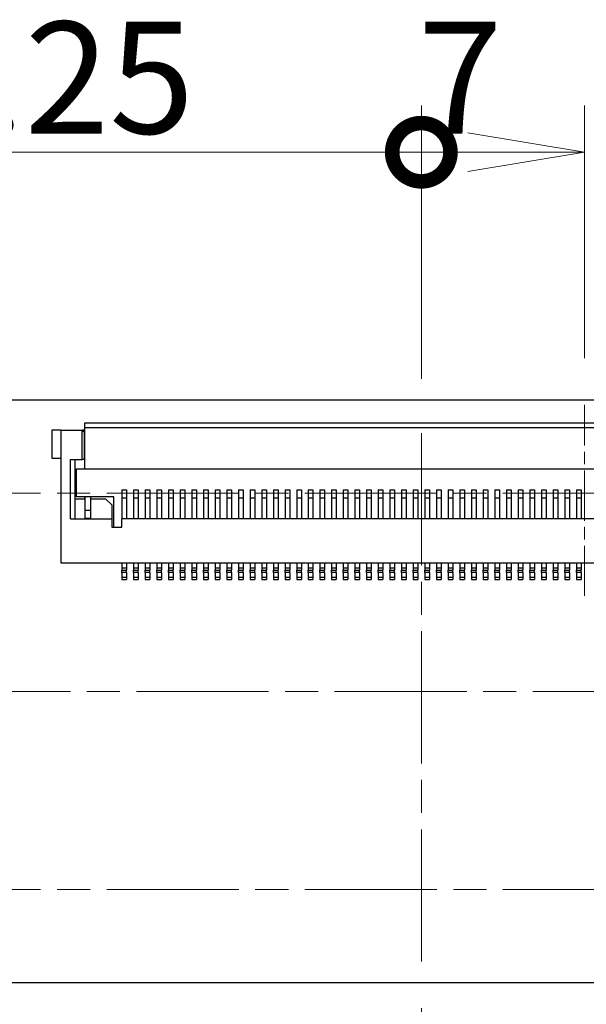
# Model space of a CAD drawing. Units: millimetres. Extents: x 57 to 2066, y 53 to 1442.
# Drawn here: x 518 to 579, y 493 to 598 of the extents above; entities that cross this region are included whole.
import ezdxf

# ---------------------------------------------------------------- set-up
doc = ezdxf.new("R2010")
doc.units = ezdxf.units.MM
doc.header["$LTSCALE"] = 5
doc.linetypes.add('CHAIN', pattern=[0.3543, 0.2362, -0.0295, 0.0591, -0.0295])
for name, color, linetype, lineweight in [('Visible Tangent Edges(TDC)', 179, 'Continuous', 25), ('中心線(TDC)', 1, 'CHAIN', 9), ('寸法(TDC)', 179, 'Continuous', 9), ('表示ｴｯｼﾞ(TDC)', 7, 'Continuous', 25)]:
    doc.layers.add(name, color=color, linetype=linetype, lineweight=lineweight)
doc.styles.add('TDC', font='MS Gothic.ttf')
doc.dimstyles.new('TDC', dxfattribs={"dimscale": 5, "dimtxt": 2.4, "dimasz": 2.5, "dimexe": 1, "dimexo": 1, "dimgap": 0.4, "dimtad": 1, "dimdsep": 46, "dimtxsty": 'TDC', "dimblk": 'OPEN', "dimcen": 0.09, "dimdle": 10, "dimclrd": 179, "dimclre": 179, "dimclrt": 179, "dimazin": 2, "dimtfac": 0.625, "dimtmove": 0, "dimatfit": 3, "dimldrblk": 'OPEN', "dimfxl": 1, "dimtolj": 1, "dimlwd": 9, "dimlwe": 9, "dimarcsym": 0})

# ---------------------------------------------------------------- blocks, each defined once
blk = doc.blocks.new('_DotSmall')
at = {"color": 0, "linetype": 'ByBlock', "const_width": 0.5}
blk.add_lwpolyline([(-0.0625, 0, 1), (0.0625, 0, 1)], format="xyb", close=True, dxfattribs=at)
blk = doc.blocks.new('_Open')
at = {"color": 0, "linetype": 'ByBlock', "lineweight": -2}
for p, q in [((-1, 0.1667), (0, 0)), ((-1, -0.1667), (0, 0)), ((0, 0), (-1, 0))]:
    blk.add_line(p, q, dxfattribs=at)
blk = doc.blocks.new('*D136')
at = {"layer": 'Defpoints', "color": 0, "linetype": 'Continuous'}
for p in [(578.89, 584.04), (578.89, 556.95), (561.39, 554.73)]:
    blk.add_point(p, dxfattribs=at)
at = {"layer": '寸法(TDC)', "color": 179, "linetype": 'Continuous', "lineweight": 9}
for p, q in [((561.39, 559.73), (561.39, 589.04)), ((578.89, 561.95), (578.89, 589.04)), ((561.39, 584.04), (566.39, 584.04))]:
    blk.add_line(p, q, dxfattribs=at)
at = {"layer": '寸法(TDC)', "color": 179, "linetype": 'Continuous', "lineweight": 9, "xscale": 12.5, "yscale": 12.5, "zscale": 12.5, "rotation": 180}
blk.add_blockref('_DotSmall', (561.39, 584.04), dxfattribs=at)
at = {"layer": '寸法(TDC)', "color": 179, "linetype": 'Continuous', "lineweight": 9, "xscale": 12.5, "yscale": 12.5, "zscale": 12.5}
blk.add_blockref('_Open', (578.89, 584.04), dxfattribs=at)
at = {"layer": '寸法(TDC)', "color": 179, "linetype": 'Continuous', "lineweight": 9, "insert": (561, 598.04), "char_height": 12, "attachment_point": 1, "style": 'TDC'}
blk.add_mtext('\\A1;7', dxfattribs=at)
blk = doc.blocks.new('*D138')
at = {"layer": 'Defpoints', "color": 0, "linetype": 'Continuous'}
for p in [(561.39, 584.04), (468.27, 556.38), (561.39, 554.73)]:
    blk.add_point(p, dxfattribs=at)
at = {"layer": '寸法(TDC)', "color": 179, "linetype": 'Continuous', "lineweight": 9}
for p, q in [((468.27, 561.38), (468.27, 589.04)), ((561.39, 559.73), (561.39, 589.04)), ((480.77, 584.04), (561.39, 584.04))]:
    blk.add_line(p, q, dxfattribs=at)
at = {"layer": '寸法(TDC)', "color": 179, "linetype": 'Continuous', "lineweight": 9, "xscale": 12.5, "yscale": 12.5, "zscale": 12.5}
blk.add_blockref('_DotSmall', (561.39, 584.04), dxfattribs=at)
at = {"layer": '寸法(TDC)', "color": 179, "linetype": 'Continuous', "lineweight": 9, "xscale": 12.5, "yscale": 12.5, "zscale": 12.5, "rotation": 180}
blk.add_blockref('_Open', (468.27, 584.04), dxfattribs=at)
at = {"layer": '寸法(TDC)', "color": 179, "linetype": 'Continuous', "lineweight": 9, "insert": (496.13, 598.04), "char_height": 12, "attachment_point": 1, "style": 'TDC'}
blk.add_mtext('\\A1;37.25', dxfattribs=at)
blk = doc.blocks.new('*D139')
at = {"layer": 'Defpoints', "color": 0, "linetype": 'Continuous'}
for p in [(660.14, 497.47), (561.39, 497.24), (660.14, 447.47)]:
    blk.add_point(p, dxfattribs=at)
at = {"layer": '寸法(TDC)', "color": 179, "linetype": 'Continuous', "lineweight": 9}
for p, q in [((561.39, 492.24), (561.39, 442.47)), ((660.14, 492.47), (660.14, 442.47)), ((573.89, 447.47), (647.64, 447.47))]:
    blk.add_line(p, q, dxfattribs=at)
at = {"layer": '寸法(TDC)', "color": 179, "linetype": 'Continuous', "lineweight": 9, "xscale": 12.5, "yscale": 12.5, "zscale": 12.5, "rotation": 180}
blk.add_blockref('_Open', (561.39, 447.47), dxfattribs=at)
at = {"layer": '寸法(TDC)', "color": 179, "linetype": 'Continuous', "lineweight": 9, "xscale": 12.5, "yscale": 12.5, "zscale": 12.5}
blk.add_blockref('_Open', (660.14, 447.47), dxfattribs=at)
at = {"layer": '寸法(TDC)', "color": 179, "linetype": 'Continuous', "lineweight": 9, "insert": (595.97, 461.47), "char_height": 12, "attachment_point": 1, "style": 'TDC'}
blk.add_mtext('\\A1;39.5', dxfattribs=at)
blk = doc.blocks.new('*D141')
at = {"layer": 'Defpoints', "color": 0, "linetype": 'Continuous'}
for p in [(405.14, 494.97), (717.64, 494.97), (717.64, 384.97)]:
    blk.add_point(p, dxfattribs=at)
at = {"layer": '寸法(TDC)', "color": 179, "linetype": 'Continuous', "lineweight": 9}
for p, q in [((405.14, 489.97), (405.14, 379.97)), ((717.64, 489.97), (717.64, 379.97)), ((417.64, 384.97), (705.14, 384.97))]:
    blk.add_line(p, q, dxfattribs=at)
at = {"layer": '寸法(TDC)', "color": 179, "linetype": 'Continuous', "lineweight": 9, "xscale": 12.5, "yscale": 12.5, "zscale": 12.5, "rotation": 180}
blk.add_blockref('_Open', (405.14, 384.97), dxfattribs=at)
at = {"layer": '寸法(TDC)', "color": 179, "linetype": 'Continuous', "lineweight": 9, "xscale": 12.5, "yscale": 12.5, "zscale": 12.5}
blk.add_blockref('_Open', (717.64, 384.97), dxfattribs=at)
at = {"layer": '寸法(TDC)', "color": 179, "linetype": 'Continuous', "lineweight": 9, "insert": (550.92, 398.97), "char_height": 12, "attachment_point": 1, "style": 'TDC'}
blk.add_mtext('\\A1;125', dxfattribs=at)

msp = doc.modelspace()

# ---------------------------------------------------------------- linework, layer by layer
at = {"layer": 'Visible Tangent Edges(TDC)'}
for p, q in [((632.5197, 554.4673), (525.2697, 554.4673)), ((525.1697, 554.0548), (525.1697, 554.2173)), ((525.2572, 551.5923), (525.2697, 551.5923)), ((529.2697, 539.4673), (529.7697, 539.4673)), ((529.7697, 538.9673), (529.2697, 538.9673)), ((530.5197, 539.4673), (531.0197, 539.4673)), ((531.0197, 538.9673), (530.5197, 538.9673)), ((531.7697, 539.4673), (532.2697, 539.4673)), ((532.2697, 538.9673), (531.7697, 538.9673)), ((533.0197, 539.4673), (533.5197, 539.4673)), ((533.5197, 538.9673), (533.0197, 538.9673)), ((534.2697, 539.4673), (534.7697, 539.4673)), ((534.7697, 538.9673), (534.2697, 538.9673)), ((535.5197, 539.4673), (536.0197, 539.4673)), ((536.0197, 538.9673), (535.5197, 538.9673)), ((536.7697, 539.4673), (537.2697, 539.4673)), ((537.2697, 538.9673), (536.7697, 538.9673)), ((538.0197, 539.4673), (538.5197, 539.4673)), ((538.5197, 538.9673), (538.0197, 538.9673)), ((539.2697, 539.4673), (539.7697, 539.4673)), ((539.7697, 538.9673), (539.2697, 538.9673)), ((540.5197, 539.4673), (541.0197, 539.4673)), ((541.0197, 538.9673), (540.5197, 538.9673)), ((541.7697, 539.4673), (542.2697, 539.4673)), ((542.2697, 538.9673), (541.7697, 538.9673)), ((543.0197, 539.4673), (543.5197, 539.4673)), ((543.5197, 538.9673), (543.0197, 538.9673)), ((544.2697, 539.4673), (544.7697, 539.4673)), ((544.7697, 538.9673), (544.2697, 538.9673)), ((545.5197, 539.4673), (546.0197, 539.4673)), ((546.0197, 538.9673), (545.5197, 538.9673)), ((546.7697, 539.4673), (547.2697, 539.4673)), ((547.2697, 538.9673), (546.7697, 538.9673)), ((548.0197, 539.4673), (548.5197, 539.4673)), ((548.5197, 538.9673), (548.0197, 538.9673)), ((549.2697, 539.4673), (549.7697, 539.4673)), ((549.7697, 538.9673), (549.2697, 538.9673)), ((550.5197, 539.4673), (551.0197, 539.4673)), ((551.0197, 538.9673), (550.5197, 538.9673)), ((551.7697, 539.4673), (552.2697, 539.4673)), ((552.2697, 538.9673), (551.7697, 538.9673)), ((553.0197, 539.4673), (553.5197, 539.4673)), ((553.5197, 538.9673), (553.0197, 538.9673)), ((554.2697, 539.4673), (554.7697, 539.4673)), ((554.7697, 538.9673), (554.2697, 538.9673)), ((555.5197, 539.4673), (556.0197, 539.4673)), ((556.0197, 538.9673), (555.5197, 538.9673)), ((556.7697, 539.4673), (557.2697, 539.4673)), ((557.2697, 538.9673), (556.7697, 538.9673)), ((558.0197, 539.4673), (558.5197, 539.4673)), ((558.5197, 538.9673), (558.0197, 538.9673)), ((559.2697, 539.4673), (559.7697, 539.4673)), ((559.7697, 538.9673), (559.2697, 538.9673)), ((560.5197, 539.4673), (561.0197, 539.4673)), ((561.0197, 538.9673), (560.5197, 538.9673)), ((561.7697, 539.4673), (562.2697, 539.4673)), ((562.2697, 538.9673), (561.7697, 538.9673)), ((563.0197, 539.4673), (563.5197, 539.4673)), ((563.5197, 538.9673), (563.0197, 538.9673)), ((564.2697, 539.4673), (564.7697, 539.4673)), ((564.7697, 538.9673), (564.2697, 538.9673)), ((565.5197, 539.4673), (566.0197, 539.4673)), ((566.0197, 538.9673), (565.5197, 538.9673)), ((566.7697, 539.4673), (567.2697, 539.4673)), ((567.2697, 538.9673), (566.7697, 538.9673)), ((568.0197, 539.4673), (568.5197, 539.4673)), ((568.5197, 538.9673), (568.0197, 538.9673)), ((569.2697, 539.4673), (569.7697, 539.4673)), ((569.7697, 538.9673), (569.2697, 538.9673)), ((570.5197, 539.4673), (571.0197, 539.4673)), ((571.0197, 538.9673), (570.5197, 538.9673)), ((571.7697, 539.4673), (572.2697, 539.4673)), ((572.2697, 538.9673), (571.7697, 538.9673)), ((573.0197, 539.4673), (573.5197, 539.4673)), ((573.5197, 538.9673), (573.0197, 538.9673)), ((574.2697, 539.4673), (574.7697, 539.4673)), ((574.7697, 538.9673), (574.2697, 538.9673)), ((575.5197, 539.4673), (576.0197, 539.4673)), ((576.0197, 538.9673), (575.5197, 538.9673)), ((576.7697, 539.4673), (577.2697, 539.4673)), ((577.2697, 538.9673), (576.7697, 538.9673)), ((578.0197, 539.4673), (578.5197, 539.4673)), ((578.5197, 538.9673), (578.0197, 538.9673)), ((529.2697, 538.4673), (529.7697, 538.4673)), ((530.5197, 538.4673), (531.0197, 538.4673)), ((531.7697, 538.4673), (532.2697, 538.4673)), ((533.0197, 538.4673), (533.5197, 538.4673)), ((534.2697, 538.4673), (534.7697, 538.4673)), ((535.5197, 538.4673), (536.0197, 538.4673)), ((536.7697, 538.4673), (537.2697, 538.4673)), ((538.0197, 538.4673), (538.5197, 538.4673)), ((539.2697, 538.4673), (539.7697, 538.4673)), ((540.5197, 538.4673), (541.0197, 538.4673)), ((541.7697, 538.4673), (542.2697, 538.4673)), ((543.0197, 538.4673), (543.5197, 538.4673)), ((544.2697, 538.4673), (544.7697, 538.4673)), ((545.5197, 538.4673), (546.0197, 538.4673)), ((546.7697, 538.4673), (547.2697, 538.4673)), ((548.0197, 538.4673), (548.5197, 538.4673)), ((549.2697, 538.4673), (549.7697, 538.4673)), ((550.5197, 538.4673), (551.0197, 538.4673)), ((551.7697, 538.4673), (552.2697, 538.4673)), ((553.0197, 538.4673), (553.5197, 538.4673)), ((554.2697, 538.4673), (554.7697, 538.4673)), ((555.5197, 538.4673), (556.0197, 538.4673)), ((556.7697, 538.4673), (557.2697, 538.4673)), ((558.0197, 538.4673), (558.5197, 538.4673)), ((559.2697, 538.4673), (559.7697, 538.4673)), ((560.5197, 538.4673), (561.0197, 538.4673)), ((561.7697, 538.4673), (562.2697, 538.4673)), ((563.0197, 538.4673), (563.5197, 538.4673)), ((564.2697, 538.4673), (564.7697, 538.4673)), ((565.5197, 538.4673), (566.0197, 538.4673)), ((566.7697, 538.4673), (567.2697, 538.4673)), ((568.0197, 538.4673), (568.5197, 538.4673)), ((569.2697, 538.4673), (569.7697, 538.4673)), ((570.5197, 538.4673), (571.0197, 538.4673)), ((571.7697, 538.4673), (572.2697, 538.4673)), ((573.0197, 538.4673), (573.5197, 538.4673)), ((574.2697, 538.4673), (574.7697, 538.4673)), ((575.5197, 538.4673), (576.0197, 538.4673)), ((576.7697, 538.4673), (577.2697, 538.4673)), ((578.0197, 538.4673), (578.5197, 538.4673))]:
    msp.add_line(p, q, dxfattribs=at)
at = {"layer": '中心線(TDC)', "ltscale": 4.555485}
msp.add_line((578.8947, 536.4513), (578.8947, 556.9496), dxfattribs=at)
at = {"layer": '中心線(TDC)', "ltscale": 11.995484}
for p, q in [((561.3947, 497.2424), (561.3947, 554.7259)), ((400.1447, 547.4673), (722.6447, 547.4673)), ((382.087, 526.2173), (731.8477, 526.2173)), ((400.1447, 504.9673), (722.6447, 504.9673))]:
    msp.add_line(p, q, dxfattribs=at)
at = {"layer": '表示ｴｯｼﾞ(TDC)'}
for p, q in [((415.1447, 557.4673), (707.6447, 557.4673)), ((525.2697, 554.9673), (525.2697, 554.4673)), ((632.5197, 554.9673), (525.2697, 554.9673)), ((525.2697, 554.4673), (525.2697, 550.0923)), ((522.7697, 554.2173), (521.7697, 554.2173)), ((521.7697, 554.2173), (521.7697, 551.2173)), ((522.7697, 554.2173), (525.0072, 554.2173)), ((522.7697, 539.9673), (522.7697, 554.2173)), ((525.0072, 551.0923), (525.0072, 554.2173)), ((525.2572, 553.9673), (525.0072, 554.2173)), ((525.1697, 554.2173), (525.0072, 554.2173)), ((525.1697, 554.2173), (525.2697, 554.2173)), ((525.2697, 553.9673), (525.2572, 553.9673)), ((525.2572, 551.0923), (525.2572, 553.9673)), ((521.7697, 551.2173), (522.7697, 551.2173)), ((523.7697, 544.7173), (523.7697, 551.0923)), ((523.7697, 551.0923), (525.0072, 551.0923)), ((524.2697, 544.7173), (524.2697, 551.0923)), ((525.2572, 551.0923), (525.0072, 551.0923)), ((525.2572, 551.0923), (525.2697, 551.0923)), ((525.2572, 551.0923), (525.2572, 550.0923)), ((524.4197, 547.0923), (524.4197, 550.0923)), ((524.4197, 550.0923), (525.2697, 550.0923)), ((525.2697, 550.0923), (632.5197, 550.0923)), ((528.3947, 547.0923), (524.4197, 547.0923)), ((525.2572, 547.0923), (525.2572, 546.8423)), ((525.2947, 547.0923), (525.2947, 545.6173)), ((525.9197, 547.0923), (525.9197, 545.6173)), ((528.3947, 543.8423), (528.3947, 547.0923)), ((529.2697, 547.8423), (529.2697, 546.9762)), ((529.2697, 547.8423), (529.7697, 547.8423)), ((529.7697, 547.8423), (529.7697, 546.9762)), ((530.5197, 547.8423), (530.5197, 546.9762)), ((530.5197, 547.8423), (531.0197, 547.8423)), ((531.0197, 547.8423), (531.0197, 546.9762)), ((531.7697, 547.8423), (532.2697, 547.8423)), ((531.7697, 547.8423), (531.7697, 546.9762)), ((532.2697, 547.8423), (532.2697, 546.9762)), ((533.0197, 547.8423), (533.0197, 546.9762)), ((533.0197, 547.8423), (533.5197, 547.8423)), ((533.5197, 547.8423), (533.5197, 546.9762)), ((534.2697, 547.8423), (534.2697, 546.9762)), ((534.2697, 547.8423), (534.7697, 547.8423)), ((534.7697, 547.8423), (534.7697, 546.9762)), ((535.5197, 547.8423), (535.5197, 546.9762)), ((535.5197, 547.8423), (536.0197, 547.8423)), ((536.0197, 547.8423), (536.0197, 546.9762)), ((536.7697, 547.8423), (537.2697, 547.8423)), ((536.7697, 547.8423), (536.7697, 546.9762)), ((537.2697, 547.8423), (537.2697, 546.9762)), ((538.0197, 547.8423), (538.0197, 546.9762)), ((538.0197, 547.8423), (538.5197, 547.8423)), ((538.5197, 547.8423), (538.5197, 546.9762)), ((539.2697, 547.8423), (539.7697, 547.8423)), ((539.2697, 547.8423), (539.2697, 546.9762)), ((539.7697, 547.8423), (539.7697, 546.9762)), ((540.5197, 547.8423), (541.0197, 547.8423)), ((540.5197, 547.8423), (540.5197, 546.9762)), ((541.0197, 547.8423), (541.0197, 546.9762)), ((541.7697, 547.8423), (541.7697, 546.9762)), ((541.7697, 547.8423), (542.2697, 547.8423)), ((542.2697, 547.8423), (542.2697, 546.9762)), ((543.0197, 547.8423), (543.0197, 546.9762)), ((543.0197, 547.8423), (543.5197, 547.8423)), ((543.5197, 547.8423), (543.5197, 546.9762)), ((544.2697, 547.8423), (544.2697, 546.9762)), ((544.2697, 547.8423), (544.7697, 547.8423)), ((544.7697, 547.8423), (544.7697, 546.9762)), ((545.5197, 547.8423), (545.5197, 546.9762)), ((545.5197, 547.8423), (546.0197, 547.8423)), ((546.0197, 547.8423), (546.0197, 546.9762)), ((546.7697, 547.8423), (546.7697, 546.9762)), ((546.7697, 547.8423), (547.2697, 547.8423)), ((547.2697, 547.8423), (547.2697, 546.9762)), ((548.0197, 547.8423), (548.0197, 546.9762)), ((548.0197, 547.8423), (548.5197, 547.8423)), ((548.5197, 547.8423), (548.5197, 546.9762)), ((549.2697, 547.8423), (549.2697, 546.9762)), ((549.2697, 547.8423), (549.7697, 547.8423)), ((549.7697, 547.8423), (549.7697, 546.9762)), ((550.5197, 547.8423), (550.5197, 546.9762)), ((550.5197, 547.8423), (551.0197, 547.8423)), ((551.0197, 547.8423), (551.0197, 546.9762)), ((551.7697, 547.8423), (551.7697, 546.9762)), ((551.7697, 547.8423), (552.2697, 547.8423)), ((552.2697, 547.8423), (552.2697, 546.9762)), ((553.0197, 547.8423), (553.0197, 546.9762)), ((553.0197, 547.8423), (553.5197, 547.8423)), ((553.5197, 547.8423), (553.5197, 546.9762)), ((554.2697, 547.8423), (554.2697, 546.9762)), ((554.2697, 547.8423), (554.7697, 547.8423)), ((554.7697, 547.8423), (554.7697, 546.9762)), ((555.5197, 547.8423), (555.5197, 546.9762)), ((555.5197, 547.8423), (556.0197, 547.8423)), ((556.0197, 547.8423), (556.0197, 546.9762)), ((556.7697, 547.8423), (556.7697, 546.9762)), ((556.7697, 547.8423), (557.2697, 547.8423)), ((557.2697, 547.8423), (557.2697, 546.9762)), ((558.0197, 547.8423), (558.0197, 546.9762)), ((558.0197, 547.8423), (558.5197, 547.8423)), ((558.5197, 547.8423), (558.5197, 546.9762)), ((559.2697, 547.8423), (559.2697, 546.9762)), ((559.2697, 547.8423), (559.7697, 547.8423)), ((559.7697, 547.8423), (559.7697, 546.9762)), ((560.5197, 547.8423), (561.0197, 547.8423)), ((560.5197, 547.8423), (560.5197, 546.9762)), ((561.0197, 547.8423), (561.0197, 546.9762)), ((561.7697, 547.8423), (561.7697, 546.9762)), ((561.7697, 547.8423), (562.2697, 547.8423)), ((562.2697, 547.8423), (562.2697, 546.9762)), ((563.0197, 547.8423), (563.0197, 546.9762)), ((563.0197, 547.8423), (563.5197, 547.8423)), ((563.5197, 547.8423), (563.5197, 546.9762)), ((564.2697, 547.8423), (564.2697, 546.9762)), ((564.2697, 547.8423), (564.7697, 547.8423)), ((564.7697, 547.8423), (564.7697, 546.9762)), ((565.5197, 547.8423), (565.5197, 546.9762)), ((565.5197, 547.8423), (566.0197, 547.8423)), ((566.0197, 547.8423), (566.0197, 546.9762)), ((566.7697, 547.8423), (566.7697, 546.9762)), ((566.7697, 547.8423), (567.2697, 547.8423)), ((567.2697, 547.8423), (567.2697, 546.9762)), ((568.0197, 547.8423), (568.0197, 546.9762)), ((568.0197, 547.8423), (568.5197, 547.8423)), ((568.5197, 547.8423), (568.5197, 546.9762)), ((569.2697, 547.8423), (569.2697, 546.9762)), ((569.2697, 547.8423), (569.7697, 547.8423)), ((569.7697, 547.8423), (569.7697, 546.9762)), ((570.5197, 547.8423), (570.5197, 546.9762)), ((570.5197, 547.8423), (571.0197, 547.8423)), ((571.0197, 547.8423), (571.0197, 546.9762)), ((571.7697, 547.8423), (571.7697, 546.9762)), ((571.7697, 547.8423), (572.2697, 547.8423)), ((572.2697, 547.8423), (572.2697, 546.9762)), ((573.0197, 547.8423), (573.0197, 546.9762)), ((573.0197, 547.8423), (573.5197, 547.8423)), ((573.5197, 547.8423), (573.5197, 546.9762)), ((574.2697, 547.8423), (574.2697, 546.9762)), ((574.2697, 547.8423), (574.7697, 547.8423)), ((574.7697, 547.8423), (574.7697, 546.9762)), ((575.5197, 547.8423), (575.5197, 546.9762)), ((575.5197, 547.8423), (576.0197, 547.8423)), ((576.0197, 547.8423), (576.0197, 546.9762)), ((576.7697, 547.8423), (576.7697, 546.9762)), ((576.7697, 547.8423), (577.2697, 547.8423)), ((577.2697, 547.8423), (577.2697, 546.9762)), ((578.0197, 547.8423), (578.0197, 546.9762)), ((578.0197, 547.8423), (578.5197, 547.8423)), ((578.5197, 547.8423), (578.5197, 546.9762)), ((525.2947, 546.8423), (524.2697, 546.8423)), ((527.5572, 546.8423), (525.9197, 546.8423)), ((528.1822, 546.2173), (527.5572, 546.8423)), ((528.1822, 546.2173), (528.1822, 544.7173)), ((529.2697, 546.9762), (529.7697, 546.9762)), ((529.2697, 546.9762), (529.2697, 544.7173)), ((529.7697, 546.9762), (529.7697, 544.7173)), ((530.5197, 546.9762), (530.5197, 544.7173)), ((530.5197, 546.9762), (531.0197, 546.9762)), ((531.0197, 546.9762), (531.0197, 544.7173)), ((531.7697, 546.9762), (532.2697, 546.9762)), ((531.7697, 546.9762), (531.7697, 544.7173)), ((532.2697, 546.9762), (532.2697, 544.7173)), ((533.0197, 546.9762), (533.0197, 544.7173)), ((533.0197, 546.9762), (533.5197, 546.9762)), ((533.5197, 546.9762), (533.5197, 544.7173)), ((534.2697, 546.9762), (534.2697, 544.7173)), ((534.2697, 546.9762), (534.7697, 546.9762)), ((534.7697, 546.9762), (534.7697, 544.7173)), ((535.5197, 546.9762), (535.5197, 544.7173)), ((535.5197, 546.9762), (536.0197, 546.9762)), ((536.0197, 546.9762), (536.0197, 544.7173)), ((536.7697, 546.9762), (537.2697, 546.9762)), ((536.7697, 546.9762), (536.7697, 544.7173)), ((537.2697, 546.9762), (537.2697, 544.7173)), ((538.0197, 546.9762), (538.0197, 544.7173)), ((538.0197, 546.9762), (538.5197, 546.9762)), ((538.5197, 546.9762), (538.5197, 544.7173)), ((539.2697, 546.9762), (539.7697, 546.9762)), ((539.2697, 546.9762), (539.2697, 544.7173)), ((539.7697, 546.9762), (539.7697, 544.7173)), ((540.5197, 546.9762), (541.0197, 546.9762)), ((540.5197, 546.9762), (540.5197, 544.7173)), ((541.0197, 546.9762), (541.0197, 544.7173)), ((541.7697, 546.9762), (541.7697, 544.7173)), ((541.7697, 546.9762), (542.2697, 546.9762)), ((542.2697, 546.9762), (542.2697, 544.7173)), ((543.0197, 546.9762), (543.0197, 544.7173)), ((543.0197, 546.9762), (543.5197, 546.9762)), ((543.5197, 546.9762), (543.5197, 544.7173)), ((544.2697, 546.9762), (544.2697, 544.7173)), ((544.2697, 546.9762), (544.7697, 546.9762)), ((544.7697, 546.9762), (544.7697, 544.7173)), ((545.5197, 546.9762), (545.5197, 544.7173)), ((545.5197, 546.9762), (546.0197, 546.9762)), ((546.0197, 546.9762), (546.0197, 544.7173)), ((546.7697, 546.9762), (546.7697, 544.7173)), ((546.7697, 546.9762), (547.2697, 546.9762)), ((547.2697, 546.9762), (547.2697, 544.7173)), ((548.0197, 546.9762), (548.0197, 544.7173)), ((548.0197, 546.9762), (548.5197, 546.9762)), ((548.5197, 546.9762), (548.5197, 544.7173)), ((549.2697, 546.9762), (549.2697, 544.7173)), ((549.2697, 546.9762), (549.7697, 546.9762)), ((549.7697, 546.9762), (549.7697, 544.7173)), ((550.5197, 546.9762), (550.5197, 544.7173)), ((550.5197, 546.9762), (551.0197, 546.9762)), ((551.0197, 546.9762), (551.0197, 544.7173)), ((551.7697, 546.9762), (551.7697, 544.7173)), ((551.7697, 546.9762), (552.2697, 546.9762)), ((552.2697, 546.9762), (552.2697, 544.7173)), ((553.0197, 546.9762), (553.0197, 544.7173)), ((553.0197, 546.9762), (553.5197, 546.9762)), ((553.5197, 546.9762), (553.5197, 544.7173)), ((554.2697, 546.9762), (554.2697, 544.7173)), ((554.2697, 546.9762), (554.7697, 546.9762)), ((554.7697, 546.9762), (554.7697, 544.7173)), ((555.5197, 546.9762), (555.5197, 544.7173)), ((555.5197, 546.9762), (556.0197, 546.9762)), ((556.0197, 546.9762), (556.0197, 544.7173)), ((556.7697, 546.9762), (556.7697, 544.7173)), ((556.7697, 546.9762), (557.2697, 546.9762)), ((557.2697, 546.9762), (557.2697, 544.7173)), ((558.0197, 546.9762), (558.0197, 544.7173)), ((558.0197, 546.9762), (558.5197, 546.9762)), ((558.5197, 546.9762), (558.5197, 544.7173)), ((559.2697, 546.9762), (559.2697, 544.7173)), ((559.2697, 546.9762), (559.7697, 546.9762)), ((559.7697, 546.9762), (559.7697, 544.7173)), ((560.5197, 546.9762), (561.0197, 546.9762)), ((560.5197, 546.9762), (560.5197, 544.7173)), ((561.0197, 546.9762), (561.0197, 544.7173)), ((561.7697, 546.9762), (561.7697, 544.7173)), ((561.7697, 546.9762), (562.2697, 546.9762)), ((562.2697, 546.9762), (562.2697, 544.7173)), ((563.0197, 546.9762), (563.0197, 544.7173)), ((563.0197, 546.9762), (563.5197, 546.9762)), ((563.5197, 546.9762), (563.5197, 544.7173)), ((564.2697, 546.9762), (564.2697, 544.7173)), ((564.2697, 546.9762), (564.7697, 546.9762)), ((564.7697, 546.9762), (564.7697, 544.7173)), ((565.5197, 546.9762), (565.5197, 544.7173)), ((565.5197, 546.9762), (566.0197, 546.9762)), ((566.0197, 546.9762), (566.0197, 544.7173)), ((566.7697, 546.9762), (566.7697, 544.7173)), ((566.7697, 546.9762), (567.2697, 546.9762)), ((567.2697, 546.9762), (567.2697, 544.7173)), ((568.0197, 546.9762), (568.0197, 544.7173)), ((568.0197, 546.9762), (568.5197, 546.9762)), ((568.5197, 546.9762), (568.5197, 544.7173)), ((569.2697, 546.9762), (569.2697, 544.7173)), ((569.2697, 546.9762), (569.7697, 546.9762)), ((569.7697, 546.9762), (569.7697, 544.7173)), ((570.5197, 546.9762), (570.5197, 544.7173)), ((570.5197, 546.9762), (571.0197, 546.9762)), ((571.0197, 546.9762), (571.0197, 544.7173)), ((571.7697, 546.9762), (571.7697, 544.7173)), ((571.7697, 546.9762), (572.2697, 546.9762)), ((572.2697, 546.9762), (572.2697, 544.7173)), ((573.0197, 546.9762), (573.0197, 544.7173)), ((573.0197, 546.9762), (573.5197, 546.9762)), ((573.5197, 546.9762), (573.5197, 544.7173)), ((574.2697, 546.9762), (574.2697, 544.7173)), ((574.2697, 546.9762), (574.7697, 546.9762)), ((574.7697, 546.9762), (574.7697, 544.7173)), ((575.5197, 546.9762), (575.5197, 544.7173)), ((575.5197, 546.9762), (576.0197, 546.9762)), ((576.0197, 546.9762), (576.0197, 544.7173)), ((576.7697, 546.9762), (576.7697, 544.7173)), ((576.7697, 546.9762), (577.2697, 546.9762)), ((577.2697, 546.9762), (577.2697, 544.7173)), ((578.0197, 546.9762), (578.0197, 544.7173)), ((578.0197, 546.9762), (578.5197, 546.9762)), ((578.5197, 546.9762), (578.5197, 544.7173)), ((525.2947, 545.6173), (525.2947, 544.7548)), ((525.9197, 545.6173), (525.2947, 545.6173)), ((525.9197, 545.6173), (525.9197, 544.7548)), ((523.7697, 544.7173), (528.1822, 544.7173)), ((525.9197, 544.7548), (525.2947, 544.7548)), ((528.1822, 544.7173), (528.1822, 543.8423)), ((528.1822, 543.8423), (529.2572, 543.8423)), ((628.5322, 544.7173), (529.2572, 544.7173)), ((529.2572, 543.8423), (529.2572, 544.7173)), ((635.0197, 539.9673), (522.7697, 539.9673)), ((529.2697, 539.9673), (529.2697, 539.4673)), ((529.7697, 539.9673), (529.7697, 539.4673)), ((530.5197, 539.9673), (530.5197, 539.4673)), ((531.0197, 539.9673), (531.0197, 539.4673)), ((531.7697, 539.9673), (531.7697, 539.4673)), ((532.2697, 539.9673), (532.2697, 539.4673)), ((533.0197, 539.9673), (533.0197, 539.4673)), ((533.5197, 539.9673), (533.5197, 539.4673)), ((534.2697, 539.9673), (534.2697, 539.4673)), ((534.7697, 539.9673), (534.7697, 539.4673)), ((535.5197, 539.9673), (535.5197, 539.4673)), ((536.0197, 539.9673), (536.0197, 539.4673)), ((536.7697, 539.9673), (536.7697, 539.4673)), ((537.2697, 539.9673), (537.2697, 539.4673)), ((538.0197, 539.9673), (538.0197, 539.4673)), ((538.5197, 539.9673), (538.5197, 539.4673)), ((539.2697, 539.9673), (539.2697, 539.4673)), ((539.7697, 539.9673), (539.7697, 539.4673)), ((540.5197, 539.9673), (540.5197, 539.4673)), ((541.0197, 539.9673), (541.0197, 539.4673)), ((541.7697, 539.9673), (541.7697, 539.4673)), ((542.2697, 539.9673), (542.2697, 539.4673)), ((543.0197, 539.9673), (543.0197, 539.4673)), ((543.5197, 539.9673), (543.5197, 539.4673)), ((544.2697, 539.9673), (544.2697, 539.4673)), ((544.7697, 539.9673), (544.7697, 539.4673)), ((545.5197, 539.9673), (545.5197, 539.4673)), ((546.0197, 539.9673), (546.0197, 539.4673)), ((546.7697, 539.9673), (546.7697, 539.4673)), ((547.2697, 539.9673), (547.2697, 539.4673)), ((548.0197, 539.9673), (548.0197, 539.4673)), ((548.5197, 539.9673), (548.5197, 539.4673)), ((549.2697, 539.9673), (549.2697, 539.4673)), ((549.7697, 539.9673), (549.7697, 539.4673)), ((550.5197, 539.9673), (550.5197, 539.4673)), ((551.0197, 539.9673), (551.0197, 539.4673)), ((551.7697, 539.9673), (551.7697, 539.4673)), ((552.2697, 539.9673), (552.2697, 539.4673)), ((553.0197, 539.9673), (553.0197, 539.4673)), ((553.5197, 539.9673), (553.5197, 539.4673)), ((554.2697, 539.9673), (554.2697, 539.4673)), ((554.7697, 539.9673), (554.7697, 539.4673)), ((555.5197, 539.9673), (555.5197, 539.4673)), ((556.0197, 539.9673), (556.0197, 539.4673)), ((556.7697, 539.9673), (556.7697, 539.4673)), ((557.2697, 539.9673), (557.2697, 539.4673)), ((558.0197, 539.9673), (558.0197, 539.4673)), ((558.5197, 539.9673), (558.5197, 539.4673)), ((559.2697, 539.9673), (559.2697, 539.4673)), ((559.7697, 539.9673), (559.7697, 539.4673)), ((560.5197, 539.9673), (560.5197, 539.4673)), ((561.0197, 539.9673), (561.0197, 539.4673)), ((561.7697, 539.9673), (561.7697, 539.4673)), ((562.2697, 539.9673), (562.2697, 539.4673)), ((563.0197, 539.9673), (563.0197, 539.4673)), ((563.5197, 539.9673), (563.5197, 539.4673)), ((564.2697, 539.9673), (564.2697, 539.4673)), ((564.7697, 539.9673), (564.7697, 539.4673)), ((565.5197, 539.9673), (565.5197, 539.4673)), ((566.0197, 539.9673), (566.0197, 539.4673)), ((566.7697, 539.9673), (566.7697, 539.4673)), ((567.2697, 539.9673), (567.2697, 539.4673)), ((568.0197, 539.9673), (568.0197, 539.4673)), ((568.5197, 539.9673), (568.5197, 539.4673)), ((569.2697, 539.9673), (569.2697, 539.4673)), ((569.7697, 539.9673), (569.7697, 539.4673)), ((570.5197, 539.9673), (570.5197, 539.4673)), ((571.0197, 539.9673), (571.0197, 539.4673)), ((571.7697, 539.9673), (571.7697, 539.4673)), ((572.2697, 539.9673), (572.2697, 539.4673)), ((573.0197, 539.9673), (573.0197, 539.4673)), ((573.5197, 539.9673), (573.5197, 539.4673)), ((574.2697, 539.9673), (574.2697, 539.4673)), ((574.7697, 539.9673), (574.7697, 539.4673)), ((575.5197, 539.9673), (575.5197, 539.4673)), ((576.0197, 539.9673), (576.0197, 539.4673)), ((576.7697, 539.9673), (576.7697, 539.4673)), ((577.2697, 539.9673), (577.2697, 539.4673)), ((578.0197, 539.9673), (578.0197, 539.4673)), ((578.5197, 539.9673), (578.5197, 539.4673)), ((529.2697, 539.4673), (529.2697, 539.2173)), ((529.2697, 539.2173), (529.7697, 539.2173)), ((529.2697, 538.9673), (529.2697, 539.2173)), ((529.2697, 538.9673), (529.2697, 538.4673)), ((529.7697, 539.4673), (529.7697, 539.2173)), ((529.7697, 538.9673), (529.7697, 539.2173)), ((529.7697, 538.9673), (529.7697, 538.4673)), ((530.5197, 539.4673), (530.5197, 539.2173)), ((530.5197, 539.2173), (531.0197, 539.2173)), ((530.5197, 538.9673), (530.5197, 539.2173)), ((530.5197, 538.9673), (530.5197, 538.4673)), ((531.0197, 539.4673), (531.0197, 539.2173)), ((531.0197, 538.9673), (531.0197, 539.2173)), ((531.0197, 538.9673), (531.0197, 538.4673)), ((531.7697, 539.4673), (531.7697, 539.2173)), ((531.7697, 539.2173), (532.2697, 539.2173)), ((531.7697, 538.9673), (531.7697, 539.2173)), ((531.7697, 538.9673), (531.7697, 538.4673)), ((532.2697, 539.4673), (532.2697, 539.2173)), ((532.2697, 538.9673), (532.2697, 539.2173)), ((532.2697, 538.9673), (532.2697, 538.4673)), ((533.0197, 539.4673), (533.0197, 539.2173)), ((533.0197, 539.2173), (533.5197, 539.2173)), ((533.0197, 538.9673), (533.0197, 539.2173)), ((533.0197, 538.9673), (533.0197, 538.4673)), ((533.5197, 539.4673), (533.5197, 539.2173)), ((533.5197, 538.9673), (533.5197, 539.2173)), ((533.5197, 538.9673), (533.5197, 538.4673)), ((534.2697, 539.4673), (534.2697, 539.2173)), ((534.2697, 539.2173), (534.7697, 539.2173)), ((534.2697, 538.9673), (534.2697, 539.2173)), ((534.2697, 538.9673), (534.2697, 538.4673)), ((534.7697, 539.4673), (534.7697, 539.2173)), ((534.7697, 538.9673), (534.7697, 539.2173)), ((534.7697, 538.9673), (534.7697, 538.4673)), ((535.5197, 539.4673), (535.5197, 539.2173)), ((535.5197, 539.2173), (536.0197, 539.2173)), ((535.5197, 538.9673), (535.5197, 539.2173)), ((535.5197, 538.9673), (535.5197, 538.4673)), ((536.0197, 539.4673), (536.0197, 539.2173)), ((536.0197, 538.9673), (536.0197, 539.2173)), ((536.0197, 538.9673), (536.0197, 538.4673)), ((536.7697, 539.4673), (536.7697, 539.2173)), ((536.7697, 539.2173), (537.2697, 539.2173)), ((536.7697, 538.9673), (536.7697, 539.2173)), ((536.7697, 538.9673), (536.7697, 538.4673)), ((537.2697, 539.4673), (537.2697, 539.2173)), ((537.2697, 538.9673), (537.2697, 539.2173)), ((537.2697, 538.9673), (537.2697, 538.4673)), ((538.0197, 539.4673), (538.0197, 539.2173)), ((538.0197, 539.2173), (538.5197, 539.2173)), ((538.0197, 538.9673), (538.0197, 539.2173)), ((538.0197, 538.9673), (538.0197, 538.4673)), ((538.5197, 539.4673), (538.5197, 539.2173)), ((538.5197, 538.9673), (538.5197, 539.2173)), ((538.5197, 538.9673), (538.5197, 538.4673)), ((539.2697, 539.4673), (539.2697, 539.2173)), ((539.2697, 539.2173), (539.7697, 539.2173)), ((539.2697, 538.9673), (539.2697, 539.2173)), ((539.2697, 538.9673), (539.2697, 538.4673)), ((539.7697, 539.4673), (539.7697, 539.2173)), ((539.7697, 538.9673), (539.7697, 539.2173)), ((539.7697, 538.9673), (539.7697, 538.4673)), ((540.5197, 539.4673), (540.5197, 539.2173)), ((540.5197, 538.9673), (540.5197, 539.2173)), ((540.5197, 539.2173), (541.0197, 539.2173)), ((540.5197, 538.9673), (540.5197, 538.4673)), ((541.0197, 539.4673), (541.0197, 539.2173)), ((541.0197, 538.9673), (541.0197, 539.2173)), ((541.0197, 538.9673), (541.0197, 538.4673)), ((541.7697, 539.4673), (541.7697, 539.2173)), ((541.7697, 538.9673), (541.7697, 539.2173)), ((541.7697, 539.2173), (542.2697, 539.2173)), ((541.7697, 538.9673), (541.7697, 538.4673)), ((542.2697, 539.4673), (542.2697, 539.2173)), ((542.2697, 538.9673), (542.2697, 539.2173)), ((542.2697, 538.9673), (542.2697, 538.4673)), ((543.0197, 539.4673), (543.0197, 539.2173)), ((543.0197, 539.2173), (543.5197, 539.2173)), ((543.0197, 538.9673), (543.0197, 539.2173)), ((543.0197, 538.9673), (543.0197, 538.4673)), ((543.5197, 539.4673), (543.5197, 539.2173)), ((543.5197, 538.9673), (543.5197, 539.2173)), ((543.5197, 538.9673), (543.5197, 538.4673)), ((544.2697, 539.4673), (544.2697, 539.2173)), ((544.2697, 538.9673), (544.2697, 539.2173)), ((544.2697, 539.2173), (544.7697, 539.2173)), ((544.2697, 538.9673), (544.2697, 538.4673)), ((544.7697, 539.4673), (544.7697, 539.2173)), ((544.7697, 538.9673), (544.7697, 539.2173)), ((544.7697, 538.9673), (544.7697, 538.4673)), ((545.5197, 539.4673), (545.5197, 539.2173)), ((545.5197, 539.2173), (546.0197, 539.2173)), ((545.5197, 538.9673), (545.5197, 539.2173)), ((545.5197, 538.9673), (545.5197, 538.4673)), ((546.0197, 539.4673), (546.0197, 539.2173)), ((546.0197, 538.9673), (546.0197, 539.2173)), ((546.0197, 538.9673), (546.0197, 538.4673)), ((546.7697, 539.4673), (546.7697, 539.2173)), ((546.7697, 539.2173), (547.2697, 539.2173)), ((546.7697, 538.9673), (546.7697, 539.2173)), ((546.7697, 538.9673), (546.7697, 538.4673)), ((547.2697, 539.4673), (547.2697, 539.2173)), ((547.2697, 538.9673), (547.2697, 539.2173)), ((547.2697, 538.9673), (547.2697, 538.4673)), ((548.0197, 539.4673), (548.0197, 539.2173)), ((548.0197, 538.9673), (548.0197, 539.2173)), ((548.0197, 539.2173), (548.5197, 539.2173)), ((548.0197, 538.9673), (548.0197, 538.4673)), ((548.5197, 539.4673), (548.5197, 539.2173)), ((548.5197, 538.9673), (548.5197, 539.2173)), ((548.5197, 538.9673), (548.5197, 538.4673)), ((549.2697, 539.4673), (549.2697, 539.2173)), ((549.2697, 538.9673), (549.2697, 539.2173)), ((549.2697, 539.2173), (549.7697, 539.2173)), ((549.2697, 538.9673), (549.2697, 538.4673)), ((549.7697, 539.4673), (549.7697, 539.2173)), ((549.7697, 538.9673), (549.7697, 539.2173)), ((549.7697, 538.9673), (549.7697, 538.4673)), ((550.5197, 539.4673), (550.5197, 539.2173)), ((550.5197, 538.9673), (550.5197, 539.2173)), ((550.5197, 539.2173), (551.0197, 539.2173)), ((550.5197, 538.9673), (550.5197, 538.4673)), ((551.0197, 539.4673), (551.0197, 539.2173)), ((551.0197, 538.9673), (551.0197, 539.2173)), ((551.0197, 538.9673), (551.0197, 538.4673)), ((551.7697, 539.4673), (551.7697, 539.2173)), ((551.7697, 539.2173), (552.2697, 539.2173)), ((551.7697, 538.9673), (551.7697, 539.2173)), ((551.7697, 538.9673), (551.7697, 538.4673)), ((552.2697, 539.4673), (552.2697, 539.2173)), ((552.2697, 538.9673), (552.2697, 539.2173)), ((552.2697, 538.9673), (552.2697, 538.4673)), ((553.0197, 539.4673), (553.0197, 539.2173)), ((553.0197, 538.9673), (553.0197, 539.2173)), ((553.0197, 539.2173), (553.5197, 539.2173)), ((553.0197, 538.9673), (553.0197, 538.4673)), ((553.5197, 539.4673), (553.5197, 539.2173)), ((553.5197, 538.9673), (553.5197, 539.2173)), ((553.5197, 538.9673), (553.5197, 538.4673)), ((554.2697, 539.4673), (554.2697, 539.2173)), ((554.2697, 538.9673), (554.2697, 539.2173)), ((554.2697, 539.2173), (554.7697, 539.2173)), ((554.2697, 538.9673), (554.2697, 538.4673)), ((554.7697, 539.4673), (554.7697, 539.2173)), ((554.7697, 538.9673), (554.7697, 539.2173)), ((554.7697, 538.9673), (554.7697, 538.4673)), ((555.5197, 539.4673), (555.5197, 539.2173)), ((555.5197, 538.9673), (555.5197, 539.2173)), ((555.5197, 539.2173), (556.0197, 539.2173)), ((555.5197, 538.9673), (555.5197, 538.4673)), ((556.0197, 539.4673), (556.0197, 539.2173)), ((556.0197, 538.9673), (556.0197, 539.2173)), ((556.0197, 538.9673), (556.0197, 538.4673)), ((556.7697, 539.4673), (556.7697, 539.2173)), ((556.7697, 538.9673), (556.7697, 539.2173)), ((556.7697, 539.2173), (557.2697, 539.2173)), ((556.7697, 538.9673), (556.7697, 538.4673)), ((557.2697, 539.4673), (557.2697, 539.2173)), ((557.2697, 538.9673), (557.2697, 539.2173)), ((557.2697, 538.9673), (557.2697, 538.4673)), ((558.0197, 539.4673), (558.0197, 539.2173)), ((558.0197, 538.9673), (558.0197, 539.2173)), ((558.0197, 539.2173), (558.5197, 539.2173)), ((558.0197, 538.9673), (558.0197, 538.4673)), ((558.5197, 539.4673), (558.5197, 539.2173)), ((558.5197, 538.9673), (558.5197, 539.2173)), ((558.5197, 538.9673), (558.5197, 538.4673)), ((559.2697, 539.4673), (559.2697, 539.2173)), ((559.2697, 539.2173), (559.7697, 539.2173)), ((559.2697, 538.9673), (559.2697, 539.2173)), ((559.2697, 538.9673), (559.2697, 538.4673)), ((559.7697, 539.4673), (559.7697, 539.2173)), ((559.7697, 538.9673), (559.7697, 539.2173)), ((559.7697, 538.9673), (559.7697, 538.4673)), ((560.5197, 539.4673), (560.5197, 539.2173)), ((560.5197, 539.2173), (561.0197, 539.2173)), ((560.5197, 538.9673), (560.5197, 539.2173)), ((560.5197, 538.9673), (560.5197, 538.4673)), ((561.0197, 539.4673), (561.0197, 539.2173)), ((561.0197, 538.9673), (561.0197, 539.2173)), ((561.0197, 538.9673), (561.0197, 538.4673)), ((561.7697, 539.4673), (561.7697, 539.2173)), ((561.7697, 539.2173), (562.2697, 539.2173)), ((561.7697, 538.9673), (561.7697, 539.2173)), ((561.7697, 538.9673), (561.7697, 538.4673)), ((562.2697, 539.4673), (562.2697, 539.2173)), ((562.2697, 538.9673), (562.2697, 539.2173)), ((562.2697, 538.9673), (562.2697, 538.4673)), ((563.0197, 539.4673), (563.0197, 539.2173)), ((563.0197, 539.2173), (563.5197, 539.2173)), ((563.0197, 538.9673), (563.0197, 539.2173)), ((563.0197, 538.9673), (563.0197, 538.4673)), ((563.5197, 539.4673), (563.5197, 539.2173)), ((563.5197, 538.9673), (563.5197, 539.2173)), ((563.5197, 538.9673), (563.5197, 538.4673)), ((564.2697, 539.4673), (564.2697, 539.2173)), ((564.2697, 539.2173), (564.7697, 539.2173)), ((564.2697, 538.9673), (564.2697, 539.2173)), ((564.2697, 538.9673), (564.2697, 538.4673)), ((564.7697, 539.4673), (564.7697, 539.2173)), ((564.7697, 538.9673), (564.7697, 539.2173)), ((564.7697, 538.9673), (564.7697, 538.4673)), ((565.5197, 539.4673), (565.5197, 539.2173)), ((565.5197, 539.2173), (566.0197, 539.2173)), ((565.5197, 538.9673), (565.5197, 539.2173)), ((565.5197, 538.9673), (565.5197, 538.4673)), ((566.0197, 539.4673), (566.0197, 539.2173)), ((566.0197, 538.9673), (566.0197, 539.2173)), ((566.0197, 538.9673), (566.0197, 538.4673)), ((566.7697, 539.4673), (566.7697, 539.2173)), ((566.7697, 538.9673), (566.7697, 539.2173)), ((566.7697, 539.2173), (567.2697, 539.2173)), ((566.7697, 538.9673), (566.7697, 538.4673)), ((567.2697, 539.4673), (567.2697, 539.2173)), ((567.2697, 538.9673), (567.2697, 539.2173)), ((567.2697, 538.9673), (567.2697, 538.4673)), ((568.0197, 539.4673), (568.0197, 539.2173)), ((568.0197, 539.2173), (568.5197, 539.2173)), ((568.0197, 538.9673), (568.0197, 539.2173)), ((568.0197, 538.9673), (568.0197, 538.4673)), ((568.5197, 539.4673), (568.5197, 539.2173)), ((568.5197, 538.9673), (568.5197, 539.2173)), ((568.5197, 538.9673), (568.5197, 538.4673)), ((569.2697, 539.4673), (569.2697, 539.2173)), ((569.2697, 539.2173), (569.7697, 539.2173)), ((569.2697, 538.9673), (569.2697, 539.2173)), ((569.2697, 538.9673), (569.2697, 538.4673)), ((569.7697, 539.4673), (569.7697, 539.2173)), ((569.7697, 538.9673), (569.7697, 539.2173)), ((569.7697, 538.9673), (569.7697, 538.4673)), ((570.5197, 539.4673), (570.5197, 539.2173)), ((570.5197, 539.2173), (571.0197, 539.2173)), ((570.5197, 538.9673), (570.5197, 539.2173)), ((570.5197, 538.9673), (570.5197, 538.4673)), ((571.0197, 539.4673), (571.0197, 539.2173)), ((571.0197, 538.9673), (571.0197, 539.2173)), ((571.0197, 538.9673), (571.0197, 538.4673)), ((571.7697, 539.4673), (571.7697, 539.2173)), ((571.7697, 539.2173), (572.2697, 539.2173)), ((571.7697, 538.9673), (571.7697, 539.2173)), ((571.7697, 538.9673), (571.7697, 538.4673)), ((572.2697, 539.4673), (572.2697, 539.2173)), ((572.2697, 538.9673), (572.2697, 539.2173)), ((572.2697, 538.9673), (572.2697, 538.4673)), ((573.0197, 539.4673), (573.0197, 539.2173)), ((573.0197, 539.2173), (573.5197, 539.2173)), ((573.0197, 538.9673), (573.0197, 539.2173)), ((573.0197, 538.9673), (573.0197, 538.4673)), ((573.5197, 539.4673), (573.5197, 539.2173)), ((573.5197, 538.9673), (573.5197, 539.2173)), ((573.5197, 538.9673), (573.5197, 538.4673)), ((574.2697, 539.4673), (574.2697, 539.2173)), ((574.2697, 539.2173), (574.7697, 539.2173)), ((574.2697, 538.9673), (574.2697, 539.2173)), ((574.2697, 538.9673), (574.2697, 538.4673)), ((574.7697, 539.4673), (574.7697, 539.2173)), ((574.7697, 538.9673), (574.7697, 539.2173)), ((574.7697, 538.9673), (574.7697, 538.4673)), ((575.5197, 539.4673), (575.5197, 539.2173)), ((575.5197, 539.2173), (576.0197, 539.2173)), ((575.5197, 538.9673), (575.5197, 539.2173)), ((575.5197, 538.9673), (575.5197, 538.4673)), ((576.0197, 539.4673), (576.0197, 539.2173)), ((576.0197, 538.9673), (576.0197, 539.2173)), ((576.0197, 538.9673), (576.0197, 538.4673)), ((576.7697, 539.4673), (576.7697, 539.2173)), ((576.7697, 538.9673), (576.7697, 539.2173)), ((576.7697, 539.2173), (577.2697, 539.2173)), ((576.7697, 538.9673), (576.7697, 538.4673)), ((577.2697, 539.4673), (577.2697, 539.2173)), ((577.2697, 538.9673), (577.2697, 539.2173)), ((577.2697, 538.9673), (577.2697, 538.4673)), ((578.0197, 539.4673), (578.0197, 539.2173)), ((578.0197, 539.2173), (578.5197, 539.2173)), ((578.0197, 538.9673), (578.0197, 539.2173)), ((578.0197, 538.9673), (578.0197, 538.4673)), ((578.5197, 539.4673), (578.5197, 539.2173)), ((578.5197, 538.9673), (578.5197, 539.2173)), ((578.5197, 538.9673), (578.5197, 538.4673)), ((529.2697, 538.4673), (529.2697, 538.2173)), ((529.2697, 538.2173), (529.7697, 538.2173)), ((529.7697, 538.4673), (529.7697, 538.2173)), ((530.5197, 538.4673), (530.5197, 538.2173)), ((530.5197, 538.2173), (531.0197, 538.2173)), ((531.0197, 538.4673), (531.0197, 538.2173)), ((531.7697, 538.4673), (531.7697, 538.2173)), ((531.7697, 538.2173), (532.2697, 538.2173)), ((532.2697, 538.4673), (532.2697, 538.2173)), ((533.0197, 538.4673), (533.0197, 538.2173)), ((533.0197, 538.2173), (533.5197, 538.2173)), ((533.5197, 538.4673), (533.5197, 538.2173)), ((534.2697, 538.4673), (534.2697, 538.2173)), ((534.2697, 538.2173), (534.7697, 538.2173)), ((534.7697, 538.4673), (534.7697, 538.2173)), ((535.5197, 538.4673), (535.5197, 538.2173)), ((535.5197, 538.2173), (536.0197, 538.2173)), ((536.0197, 538.4673), (536.0197, 538.2173)), ((536.7697, 538.4673), (536.7697, 538.2173)), ((536.7697, 538.2173), (537.2697, 538.2173)), ((537.2697, 538.4673), (537.2697, 538.2173)), ((538.0197, 538.4673), (538.0197, 538.2173)), ((538.0197, 538.2173), (538.5197, 538.2173)), ((538.5197, 538.4673), (538.5197, 538.2173)), ((539.2697, 538.4673), (539.2697, 538.2173)), ((539.2697, 538.2173), (539.7697, 538.2173)), ((539.7697, 538.4673), (539.7697, 538.2173)), ((540.5197, 538.4673), (540.5197, 538.2173)), ((540.5197, 538.2173), (541.0197, 538.2173)), ((541.0197, 538.4673), (541.0197, 538.2173)), ((541.7697, 538.4673), (541.7697, 538.2173)), ((541.7697, 538.2173), (542.2697, 538.2173)), ((542.2697, 538.4673), (542.2697, 538.2173)), ((543.0197, 538.4673), (543.0197, 538.2173)), ((543.0197, 538.2173), (543.5197, 538.2173)), ((543.5197, 538.4673), (543.5197, 538.2173)), ((544.2697, 538.4673), (544.2697, 538.2173)), ((544.2697, 538.2173), (544.7697, 538.2173)), ((544.7697, 538.4673), (544.7697, 538.2173)), ((545.5197, 538.4673), (545.5197, 538.2173)), ((545.5197, 538.2173), (546.0197, 538.2173)), ((546.0197, 538.4673), (546.0197, 538.2173)), ((546.7697, 538.4673), (546.7697, 538.2173)), ((546.7697, 538.2173), (547.2697, 538.2173)), ((547.2697, 538.4673), (547.2697, 538.2173)), ((548.0197, 538.4673), (548.0197, 538.2173)), ((548.0197, 538.2173), (548.5197, 538.2173)), ((548.5197, 538.4673), (548.5197, 538.2173)), ((549.2697, 538.4673), (549.2697, 538.2173)), ((549.2697, 538.2173), (549.7697, 538.2173)), ((549.7697, 538.4673), (549.7697, 538.2173)), ((550.5197, 538.4673), (550.5197, 538.2173)), ((550.5197, 538.2173), (551.0197, 538.2173)), ((551.0197, 538.4673), (551.0197, 538.2173)), ((551.7697, 538.4673), (551.7697, 538.2173)), ((551.7697, 538.2173), (552.2697, 538.2173)), ((552.2697, 538.4673), (552.2697, 538.2173)), ((553.0197, 538.4673), (553.0197, 538.2173)), ((553.0197, 538.2173), (553.5197, 538.2173)), ((553.5197, 538.4673), (553.5197, 538.2173)), ((554.2697, 538.4673), (554.2697, 538.2173)), ((554.2697, 538.2173), (554.7697, 538.2173)), ((554.7697, 538.4673), (554.7697, 538.2173)), ((555.5197, 538.4673), (555.5197, 538.2173)), ((555.5197, 538.2173), (556.0197, 538.2173)), ((556.0197, 538.4673), (556.0197, 538.2173)), ((556.7697, 538.4673), (556.7697, 538.2173)), ((556.7697, 538.2173), (557.2697, 538.2173)), ((557.2697, 538.4673), (557.2697, 538.2173)), ((558.0197, 538.4673), (558.0197, 538.2173)), ((558.0197, 538.2173), (558.5197, 538.2173)), ((558.5197, 538.4673), (558.5197, 538.2173)), ((559.2697, 538.4673), (559.2697, 538.2173)), ((559.2697, 538.2173), (559.7697, 538.2173)), ((559.7697, 538.4673), (559.7697, 538.2173)), ((560.5197, 538.4673), (560.5197, 538.2173)), ((560.5197, 538.2173), (561.0197, 538.2173)), ((561.0197, 538.4673), (561.0197, 538.2173)), ((561.7697, 538.4673), (561.7697, 538.2173)), ((561.7697, 538.2173), (562.2697, 538.2173)), ((562.2697, 538.4673), (562.2697, 538.2173)), ((563.0197, 538.4673), (563.0197, 538.2173)), ((563.0197, 538.2173), (563.5197, 538.2173)), ((563.5197, 538.4673), (563.5197, 538.2173)), ((564.2697, 538.4673), (564.2697, 538.2173)), ((564.2697, 538.2173), (564.7697, 538.2173)), ((564.7697, 538.4673), (564.7697, 538.2173)), ((565.5197, 538.4673), (565.5197, 538.2173)), ((565.5197, 538.2173), (566.0197, 538.2173)), ((566.0197, 538.4673), (566.0197, 538.2173)), ((566.7697, 538.4673), (566.7697, 538.2173)), ((566.7697, 538.2173), (567.2697, 538.2173)), ((567.2697, 538.4673), (567.2697, 538.2173)), ((568.0197, 538.4673), (568.0197, 538.2173)), ((568.0197, 538.2173), (568.5197, 538.2173)), ((568.5197, 538.4673), (568.5197, 538.2173)), ((569.2697, 538.4673), (569.2697, 538.2173)), ((569.2697, 538.2173), (569.7697, 538.2173)), ((569.7697, 538.4673), (569.7697, 538.2173)), ((570.5197, 538.4673), (570.5197, 538.2173)), ((570.5197, 538.2173), (571.0197, 538.2173)), ((571.0197, 538.4673), (571.0197, 538.2173)), ((571.7697, 538.4673), (571.7697, 538.2173)), ((571.7697, 538.2173), (572.2697, 538.2173)), ((572.2697, 538.4673), (572.2697, 538.2173)), ((573.0197, 538.4673), (573.0197, 538.2173)), ((573.0197, 538.2173), (573.5197, 538.2173)), ((573.5197, 538.4673), (573.5197, 538.2173)), ((574.2697, 538.4673), (574.2697, 538.2173)), ((574.2697, 538.2173), (574.7697, 538.2173)), ((574.7697, 538.4673), (574.7697, 538.2173)), ((575.5197, 538.4673), (575.5197, 538.2173)), ((575.5197, 538.2173), (576.0197, 538.2173)), ((576.0197, 538.4673), (576.0197, 538.2173)), ((576.7697, 538.4673), (576.7697, 538.2173)), ((576.7697, 538.2173), (577.2697, 538.2173)), ((577.2697, 538.4673), (577.2697, 538.2173)), ((578.0197, 538.4673), (578.0197, 538.2173)), ((578.0197, 538.2173), (578.5197, 538.2173)), ((578.5197, 538.4673), (578.5197, 538.2173)), ((707.6447, 494.9673), (415.1447, 494.9673))]:
    msp.add_line(p, q, dxfattribs=at)

# ---------------------------------------------------------------- dimensions: what is measured, and where the dimension line sits
at = {"layer": '寸法(TDC)', "color": 179, "linetype": 'Continuous', "lineweight": 9}
for base, p1, p2, override, picture, middle in [((561.3947, 584.0404), (468.2697, 556.3818), (561.3947, 554.7259), {"dimgap": 0.4, "dimdec": 2, "dimlfac": 0.4, "dimblk1": 'Open', "dimblk2": 'DotSmall', "dimsah": 1, "dimdle": 0, "dimtol": 0, "dimlim": 0, "dimtp": 0, "dimtm": 0, "dimtdec": 2, "dimtofl": 0, "dimatfit": 1}, '*D138', (514.8322, 584.0404)), ((578.8947, 584.0404), (561.3947, 554.7259), (578.8947, 556.9496), {"dimgap": 0.4, "dimdec": 2, "dimlfac": 0.4, "dimblk1": 'DotSmall', "dimblk2": 'Open', "dimsah": 1, "dimdle": 0, "dimtol": 0, "dimlim": 0, "dimtp": 0, "dimtm": 0, "dimtdec": 2, "dimtofl": 1, "dimatfit": 1}, '*D136', (563.8947, 584.0404)), ((660.1447, 447.4673), (561.3947, 497.2424), (660.1447, 497.4673), {"dimgap": 0.4, "dimdec": 2, "dimlfac": 0.4, "dimtol": 0, "dimlim": 0, "dimtp": 0, "dimtm": 0, "dimtdec": 2, "dimtofl": 0, "dimatfit": 1}, '*D139', (610.7697, 447.4673))]:
    dim = msp.add_linear_dim(base=base, p1=p1, p2=p2, angle=180, dimstyle='TDC', override=override, dxfattribs=at)
    dim.commit()
    dim.dimension.update_dxf_attribs({"geometry": picture, "text_midpoint": middle, "dimtype": 160})
dim = msp.add_linear_dim(base=(717.6447, 384.9673), p1=(405.1447, 494.9673), p2=(717.6447, 494.9673), dimstyle='TDC', override={"dimgap": 0.4, "dimdec": 2, "dimlfac": 0.4, "dimtol": 0, "dimlim": 0, "dimtp": 0, "dimtm": 0, "dimtdec": 2, "dimtofl": 0, "dimatfit": 1}, dxfattribs=at)
dim.commit()
dim.dimension.update_dxf_attribs({"geometry": '*D141', "text_midpoint": (561.3947, 384.9673), "dimtype": 160})

doc.saveas('drawing.dxf')
